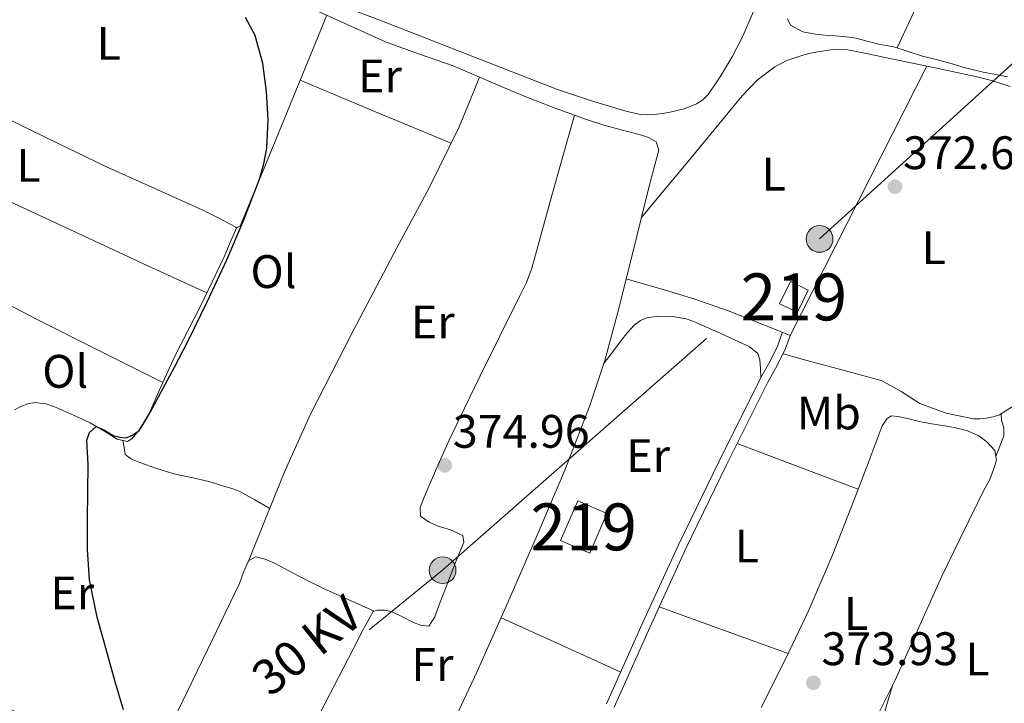
# Model space of a CAD drawing. Extents: x 594816 to 601771, y 659882 to 664605.
# Drawn here: x 598804 to 599014, y 660828 to 660974 of the extents above; entities that cross this region are included whole.
import ezdxf
from ezdxf.enums import TextEntityAlignment as Align

# ---------------------------------------------------------------- set-up
doc = ezdxf.new("R2010")
doc.units = 0
doc.header["$MEASUREMENT"] = 0
doc.linetypes.add('DGN Style 3', pattern=[116.47465200000002, 83.19618000000001, -33.27847200000001])
doc.linetypes.add('DGN Style 7', pattern=[166.39236, 74.876562, -33.27847200000001, 24.958854, -33.27847200000001])
for name, color, linetype in [('Nivel 15', 7, 'Continuous'), ('Nivel 16', 7, 'Continuous'), ('Nivel 21', 7, 'Continuous'), ('Nivel 32', 7, 'Continuous'), ('Nivel 36', 7, 'Continuous'), ('Nivel 37', 7, 'Continuous'), ('Nivel 4', 7, 'Continuous'), ('Nivel 41', 7, 'Continuous'), ('Nivel 44', 7, 'Continuous'), ('Nivel 48', 7, 'Continuous'), ('Nivel 52', 7, 'Continuous'), ('Nivel 7', 7, 'Continuous')]:
    doc.layers.add(name, color=color, linetype=linetype)
doc.styles.add('Style-arial', font='arial.shx', dxfattribs={"bigfont": 'arialbig.shx'})
doc.styles.add('Style-arialn', font='arialn.shx', dxfattribs={"bigfont": 'arialnbig.shx'})
doc.styles.add('Style-arialni', font='arialni.shx', dxfattribs={"bigfont": 'arialnibig.shx'})

# ---------------------------------------------------------------- blocks, each defined once
blk = doc.blocks.new('5PATER')
at = {"layer": 'Nivel 7', "linetype": 'Continuous', "lineweight": 0}
h = blk.add_hatch(color=53, dxfattribs=at)
edge = h.paths.add_edge_path()
edge.add_ellipse((0, 0), major_axis=(-1.095731442945027, -1.110710700472634), ratio=0.9994222409660316, start_angle=0, end_angle=360)
blk = doc.blocks.new('5PELE_1')
at = {"layer": 'Nivel 32', "linetype": 'Continuous', "lineweight": 0}
h = blk.add_hatch(color=9, dxfattribs=at)
edge = h.paths.add_edge_path()
edge.add_arc((-0.0002000001259148121, 0), 2.85, 0, 360)
at = {"layer": 'Nivel 32', "color": 8, "linetype": 'Continuous', "lineweight": 0}
blk.add_circle((-0.0002000001259148121, 0), 2.85, dxfattribs=at)

msp = doc.modelspace()

# ---------------------------------------------------------------- linework, layer by layer
at = {"layer": 'Nivel 15', "color": 1, "linetype": 'Continuous', "lineweight": 13, "extrusion": (0.07033575614723042, -0.05899317911157125, 0.9957774280558419), "elevation": 3513.40571211205, "flags": 128}
msp.add_lwpolyline([(891295.0439465959, -34017.33589155297), (891289.9492134703, -34018.63218217529), (891290.9945860193, -34022.73891801201), (891296.0893191448, -34021.44262738957), (891295.0439465959, -34017.33589155297)], dxfattribs=at)
at = {"layer": 'Nivel 15', "color": 1, "linetype": 'Continuous', "lineweight": 13, "extrusion": (0.123936643800905, -0.0556709489777636, 0.9907272347943621), "elevation": 37811.58026510572, "flags": 128}
msp.add_lwpolyline([(848254.1520773638, -272938.6099823933), (848244.9543155609, -272938.7203853613), (848245.0362399444, -272945.5580091735), (848254.2340017473, -272945.4476062055), (848254.1520773638, -272938.6099823933)], dxfattribs=at)
at = {"layer": 'Nivel 16', "color": 1, "linetype": 'Continuous', "lineweight": 13, "extrusion": (0.001458902300917954, 0.003133615605913004, 0.9999940260108111), "elevation": 3318.420455074947, "flags": 128}
msp.add_lwpolyline([(598990.0338891232, 660960.968522412), (598995.8949529137, 660973.5575842217)], dxfattribs=at)
at = {"layer": 'Nivel 21', "color": 7, "linetype": 'Continuous', "lineweight": 0}
msp.add_polyline3d([(598929.2590000001, 660828.2820000001, 374.869), (598936.9070000001, 660845.3200000001, 374.722), (598944.682, 660862.3160000001, 374.549), (598953.273, 660880.0560000001, 374.319), (598962.1000000001, 660897.696, 374.037), (598964.122, 660901.2280000001, 373.989), (598965.8119999999, 660904.6869999999, 373.589), (598966.2490000001, 660905.966, 373.309), (598966.7209999999, 660907.3500000001, 373.029)], dxfattribs=at)
at = {"layer": 'Nivel 21', "color": 7, "linetype": 'DGN Style 3', "lineweight": 0}
msp.add_polyline3d([(598930.8800000001, 660827.561, 374.869), (598938.523, 660844.588, 374.722), (598946.288, 660861.561, 374.549), (598954.865, 660879.2720000001, 374.319), (598963.6640000001, 660896.8570000001, 374.037), (598965.6910000001, 660900.3970000001, 373.989), (598967.456, 660904.0090000001, 373.589), (598967.9280000001, 660905.3929999999, 373.309), (598968.3999999999, 660906.777, 373.029)], dxfattribs=at)
at = {"layer": 'Nivel 32', "color": 6, "linetype": 'DGN Style 7', "lineweight": 0}
msp.add_polyline3d([(598318.8829999999, 660335.348, 381.004), (598324.746, 660340.506, 381.025), (598442.017, 660449.1969999999, 379.321), (598547.2479999999, 660546.7250000001, 378.011), (598675.1599999999, 660665.283, 377.625), (598794.6170000001, 660775.9990000001, 377.04), (598894.327, 660856.774, 374.735), (598974.7039999999, 660927.3940000001, 373.109), (599066.327, 661010.717, 370.247), (599206.2609999999, 661138.46, 367.121), (599312.6540000001, 661235.584, 367.919), (599484.1680000001, 661321.5930000001, 375.219), (599613.656, 661386.537, 379.947), (599778.7990000001, 661467.3570000001, 378.699), (599924.912, 661539.5959999999, 377.716), (600079.0109999999, 661615.784, 377.632), (600210.429, 661680.7579999999, 376.647)], dxfattribs=at)
at = {"layer": 'Nivel 36', "color": 92, "linetype": 'Continuous', "lineweight": 0, "extrusion": (0.004522503601381132, -0.002261251800690639, 0.9999872167690294), "elevation": 1588.788755258264, "flags": 128}
msp.add_lwpolyline([(598856.1155693629, 660966.5065002965), (598872.2118027364, 660959.7824831058), (598888.3090360996, 660953.06046592)], dxfattribs=at)
at = {"layer": 'Nivel 36', "color": 92, "linetype": 'Continuous', "lineweight": 0, "extrusion": (0.0150993394023724, -2.235510954263204e-14, 0.9998859984766323), "elevation": 9418.061117207253, "flags": 128}
msp.add_lwpolyline([(598883.1830938708, 660883.7710000004), (598896.0975661401, 660878.9200000004), (598909.0120384097, 660874.0700000005)], dxfattribs=at)
at = {"layer": 'Nivel 36', "color": 92, "linetype": 'Continuous', "lineweight": 0, "extrusion": (-6.751810878803007e-15, -0.05700406127838083, 0.9983739464738505), "elevation": -37297.00528804075, "flags": 128}
msp.add_lwpolyline([(598940.5179999219, 659795.7324023426), (598954.243999922, 659790.7503011792), (598967.9689999218, 659785.7682000161)], dxfattribs=at)
at = {"layer": 'Nivel 36', "color": 92, "linetype": 'Continuous', "lineweight": 0, "extrusion": (0.005643427923877616, -1.042330357695001e-15, 0.999984075733843), "elevation": 3754.836258237438, "flags": 128}
msp.add_lwpolyline([(598895.1238175624, 660846.6410000001), (598907.8820207275, 660840.842), (598920.6402238926, 660835.0419999999)], dxfattribs=at)
at = {"layer": 'Nivel 36', "color": 92, "linetype": 'Continuous', "lineweight": 0, "extrusion": (-0.3773953303069351, -0.8123612125629004, 0.4445694827424093), "elevation": -762648.4523742379, "flags": 128}
msp.add_lwpolyline([(264611.9833483049, 378931.6200762467), (264624.2013676012, 378931.6905769983), (264636.4189369996, 378931.7272496807), (264654.9096205554, 378931.6354167024), (264673.3988187588, 378931.4950405736)], dxfattribs=at)
at = {"layer": 'Nivel 36', "color": 92, "linetype": 'Continuous', "lineweight": 0}
for points in [[(598960.5619999999, 660975.7649999999, 373.686), (598958.3360000001, 660970.585, 373.669), (598956.041, 660966.2, 373.66), (598953.4720000001, 660961.9450000001, 373.653), (598952.244, 660960.0050000001, 373.651), (598950.8800000001, 660958.1370000001, 373.653), (598949.7779999999, 660957.0419999999, 373.668), (598948.4480000001, 660956.217, 373.685), (598945.828, 660955.1610000001, 373.702), (598943.1200000001, 660954.4569999999, 373.717), (598941.244, 660954.125, 373.729), (598939.3600000001, 660953.913, 373.733), (598937.943, 660953.851, 373.726), (598936.5279999999, 660953.9450000001, 373.717), (598934.949, 660954.243, 373.708), (598933.392, 660954.649, 373.701), (598926.0560000001, 660956.8030000001, 373.702), (598918.8319999999, 660959.2409999999, 373.717), (598899.8659999999, 660966.6259999999, 373.751), (598880.912, 660974.0249999999, 373.797), (598862.3389999999, 660981.085, 373.964)], [(598862.4639999999, 660978.281, 374.981), (598872.392, 660973.811, 374.924), (598882.304, 660969.3049999999, 374.853), (598889.4310000001, 660966.791, 374.839), (598896.56, 660964.281, 374.821), (598904.1499999999, 660961.057, 374.695), (598911.744, 660957.8330000001, 374.549), (598918.358, 660955.253, 374.495), (598925.04, 660952.841, 374.469), (598928.696, 660951.672, 374.494), (598932.3840000001, 660950.6170000001, 374.517), (598934.03, 660950.203, 374.475), (598935.6799999999, 660949.801, 374.421), (598937.014, 660949.4110000001, 374.423), (598938.3360000001, 660948.969, 374.421), (598939.824, 660948.0730000001, 374.325), (598940.3999999999, 660946.297, 374.149), (598939.0970000001, 660941.348, 374.068), (598937.7919999999, 660936.3929999999, 374.069), (598934.7320000001, 660923.9369999999, 374.118), (598931.632, 660911.4809999999, 374.181), (598928.882, 660901.504, 374.252), (598925.632, 660891.673, 374.341), (598920.372, 660878.1170000001, 374.594), (598914.72, 660864.729, 374.853), (598908.243, 660849.929, 374.952), (598901.6640000001, 660835.1769999999, 374.965), (598895.4820000001, 660822.031, 374.836)], [(598768.692, 660960.8659999999, 376.229), (598771.578, 660960.8300000001, 376.037), (598774.4639999999, 660960.7930000001, 375.845), (598779.402, 660960.666, 375.649), (598784.3360000001, 660960.0889999999, 375.589), (598790.8589999999, 660958.0430000001, 375.513), (598797.0719999999, 660955.193, 375.445), (598809.8659999999, 660948.942, 375.322), (598822.672, 660942.7609999999, 375.205), (598832.943, 660938.1240000001, 375.124), (598843.2320000001, 660933.513, 375.077), (598846.784, 660931.7479999999, 375.091), (598850.256, 660929.881, 375.109), (598850.3840000001, 660929.7690000001, 375.109), (598851.1359999999, 660930.1370000001, 375.109), (598853.7890000001, 660936.494, 375.06), (598856.3999999999, 660942.8570000001, 375.013), (598863.007, 660958.96, 375.021), (598869.6130000001, 660975.0619999999, 375.029)], [(598967.824, 660974.3130000001, 372.245), (598968.48, 660972.953, 372.325), (598971.1000000001, 660971.571, 372.41), (598973.8559999999, 660971.065, 372.437), (598975.199, 660970.9099999999, 372.45), (598976.544, 660970.777, 372.437), (598978.024, 660970.658, 372.382), (598979.504, 660970.537, 372.325), (598981.007, 660970.406, 372.277), (598982.496, 660970.169, 372.229), (598983.7949999999, 660969.838, 372.188), (598985.088, 660969.497, 372.149), (598987.328, 660968.9369999999, 372.149), (598988.9210000001, 660968.6440000001, 372.109), (598990.5120000001, 660968.345, 372.069), (598993.5970000001, 660967.368, 372.013), (598996.672, 660966.361, 371.957), (598999.8090000001, 660965.5560000001, 371.859), (599002.9439999999, 660964.7450000001, 371.765), (599004.3899999999, 660964.294, 371.78), (599005.8400000001, 660963.8489999999, 371.797), (599009.5830000001, 660962.967, 371.744), (599013.3600000001, 660962.217, 371.685), (599014.7579999999, 660961.9809999999, 371.66)], [(598936.712, 660931.996, 374.086), (598941.4739999999, 660937.6880000001, 373.83), (598946.236, 660943.381, 373.573), (598952.2239999999, 660950.622, 373.462), (598958.2039999999, 660957.8770000001, 373.477), (598961.4140000001, 660961.216, 373.449), (598965.132, 660964.085, 373.397), (598967.7150000001, 660965.443, 373.342), (598970.46, 660966.389, 373.285), (598972.432, 660966.8999999999, 373.245), (598974.4280000001, 660967.2849999999, 373.205), (598977.5730000001, 660967.7760000001, 373.155), (598980.7, 660967.717, 373.109), (598985.3740000001, 660966.7820000001, 373.022), (598990.044, 660965.8130000001, 372.933), (598999.006, 660963.9410000001, 372.818), (599007.9639999999, 660962.0530000001, 372.709), (599011.6599999999, 660961.0700000001, 372.605), (599015.308, 660959.861, 372.485)], [(598997.5730000001, 660964.24, 372.836), (598982.986, 660935.5090000001, 372.932), (598968.3999999999, 660906.777, 373.029), (598965.4380000001, 660908.0149999999, 373.213), (598962.476, 660909.253, 373.397), (598955.436, 660912.014, 373.508), (598948.3, 660914.469, 373.397), (598942.577, 660916.2339999999, 373.003), (598936.892, 660917.909, 373.301), (598935.186, 660918.4099999999, 373.722), (598933.4809999999, 660918.9099999999, 374.143)], [(598852.773, 660858.3530000001, 374.757), (598856.7380000001, 660868.1089999999, 374.637), (598860.7039999999, 660877.865, 374.517), (598866.125, 660890.021, 374.474), (598875.253, 660907.804, 374.643), (598884.5760000001, 660925.497, 374.757), (598891.479, 660938.281, 374.647), (598897.8559999999, 660951.3049999999, 374.581), (598900.03, 660956.594, 374.605), (598902.2050000001, 660961.8829999999, 374.629)], [(598865.1880000001, 660820.483, 374.987), (598875.28, 660839.9450000001, 374.757), (598877.3060000001, 660843.9639999999, 374.757), (598879.504, 660847.977, 374.757), (598880.432, 660848.233, 374.757), (598881.9340000001, 660848.2749999999, 374.763), (598883.408, 660848.0090000001, 374.773), (598885.788, 660846.824, 374.781), (598888.128, 660845.6089999999, 374.789), (598889.584, 660845.081, 374.805), (598891.3600000001, 660844.8729999999, 374.805), (598892.655, 660846.8430000001, 374.782), (598893.456, 660849.033, 374.757), (598895.4380000001, 660854.1939999999, 374.74), (598897.456, 660859.337, 374.757), (598898.288, 660861.369, 374.789), (598898.848, 660862.7609999999, 374.789), (598898.608, 660864.1529999999, 374.789), (598896.0349999999, 660865.4210000001, 374.778), (598893.392, 660866.185, 374.757), (598891.44, 660867.0419999999, 374.715), (598889.648, 660868.3289999999, 374.693), (598889.568, 660870.169, 374.757), (598890.3999999999, 660872.361, 374.821), (598893.004, 660878.4510000001, 374.84), (598895.712, 660884.4890000001, 374.789), (598899.0050000001, 660891.355, 374.717), (598902.3360000001, 660898.2010000001, 374.645), (598906.538, 660906.6669999999, 374.556), (598910.7520000001, 660915.129, 374.469), (598912.183, 660918.0930000001, 374.481), (598913.344, 660921.1610000001, 374.501), (598915.507, 660928.919, 374.398), (598917.648, 660936.6810000001, 374.309), (598920.0549999999, 660945.226, 374.301), (598922.463, 660953.771, 374.293)], [(598760.9720000001, 660945.973, 375.557), (598763.79, 660946.071, 375.597), (598766.608, 660946.169, 375.637), (598770.8160000001, 660946.1969999999, 375.637), (598775.024, 660946.041, 375.589), (598778.551, 660945.6170000001, 375.552), (598781.936, 660944.5689999999, 375.525), (598788.1329999999, 660941.787, 375.509), (598794.288, 660938.953, 375.493), (598806.629, 660933.21, 375.463), (598818.976, 660927.4809999999, 375.429), (598831.5120000001, 660921.692, 375.383), (598844.048, 660915.9040000001, 375.333)], [(598751.969, 660921.217, 375.861), (598752.4010000001, 660923.5800000001, 375.845), (598752.8319999999, 660925.9450000001, 375.829), (598754.0249999999, 660928.592, 375.835), (598755.8559999999, 660931.0009999999, 375.845), (598756.9410000001, 660932.345, 375.829), (598758.2080000001, 660933.5449999999, 375.797), (598759.2960000001, 660934.057, 375.765), (598760.288, 660934.121, 375.749), (598764.817, 660932.564, 375.733), (598769.2, 660930.5689999999, 375.717), (598788.395, 660920.382, 375.623), (598807.632, 660910.345, 375.557), (598821.1610000001, 660903.5619999999, 375.541), (598834.69, 660896.78, 375.525)], [(598803.041, 660890.97, 375.365), (598804.3999999999, 660891.689, 375.317), (598805.8659999999, 660892.227, 375.234), (598807.3600000001, 660892.537, 375.157), (598809.744, 660892.233, 375.141), (598811.808, 660891.5290000001, 375.173), (598813.328, 660890.8570000001, 375.173), (598816.253, 660889.5220000001, 375.185), (598819.1680000001, 660888.169, 375.205), (598822.0819999999, 660886.4809999999, 375.256), (598824.976, 660884.6969999999, 375.333), (598827.152, 660884.217, 375.413), (598828.064, 660884.7609999999, 375.413), (598830.0109999999, 660887.048, 375.335), (598831.4880000001, 660889.5290000001, 375.269), (598834.338, 660895.993, 375.328), (598837.216, 660902.425, 375.397), (598842.6130000001, 660912.9299999999, 375.266), (598847.744, 660923.561, 375.205), (598849.064, 660926.665, 375.237), (598850.3840000001, 660929.7690000001, 375.269)], [(598928.6470000001, 660900.7930000001, 374.258), (598930.53, 660903.28, 374.268), (598932.412, 660905.7649999999, 374.277), (598933.727, 660907.4180000001, 374.241), (598935.148, 660909.013, 374.197), (598936.506, 660910.024, 374.193), (598938.108, 660910.629, 374.197), (598940.6680000001, 660910.9010000001, 374.213), (598943.4450000001, 660910.8260000001, 374.214), (598946.22, 660910.3570000001, 374.213), (598947.888, 660909.784, 374.246), (598949.4839999999, 660909.1089999999, 374.277), (598953.469, 660907.277, 374.221), (598957.452, 660905.4450000001, 374.165), (598959.6599999999, 660904.469, 374.165), (598961.5320000001, 660902.9650000001, 374.165), (598961.9480000001, 660901.621, 374.149), (598962.071, 660899.7409999999, 374.092), (598962.1939999999, 660897.861, 374.035)], [(599016.3970000001, 660892.0530000001, 372.811), (599013.0360000001, 660889.909, 372.901), (599011.696, 660889.456, 372.825), (599010.3160000001, 660889.173, 372.741), (599008.899, 660889.0149999999, 372.713), (599007.4839999999, 660889.0449999999, 372.709), (599001.6980000001, 660890.2280000001, 372.827), (598996.0760000001, 660892.3090000001, 372.933), (598992.1030000001, 660894.8859999999, 372.95), (598988.06, 660897.125, 372.965), (598983.3640000001, 660898.409, 372.975), (598978.6680000001, 660899.685, 373.093), (598972.784, 660901.28, 373.404), (598966.9010000001, 660902.8740000001, 373.715)], [(598986.412, 660824.5249999999, 374.221), (598990.78, 660833.3330000001, 374.085), (598995.8060000001, 660844.4040000001, 373.904), (599000.764, 660855.5090000001, 373.717), (599004.5889999999, 660863.361, 373.597), (599008.4280000001, 660871.2050000001, 373.525), (599009.564, 660873.5889999999, 373.541), (599010.3019999999, 660874.831, 373.543), (599011.02, 660876.085, 373.541), (599011.788, 660878.213, 373.525), (599012.396, 660880.229, 373.525), (599012.06, 660882.2930000001, 373.541), (599010.3640000001, 660884.149, 373.541), (599008.6680000001, 660885.429, 373.557), (599006.26, 660886.4610000001, 373.549), (599003.756, 660887.125, 373.541), (599002.2860000001, 660887.3999999999, 373.546), (599000.8119999999, 660887.6529999999, 373.557), (598998.236, 660888.0530000001, 373.589), (598995.676, 660888.565, 373.605), (598993.452, 660889.1089999999, 373.637), (598991.372, 660889.5249999999, 373.637), (598990.0279999999, 660889.685, 373.637), (598989.1159999999, 660889.125, 373.685), (598988.06, 660887.5889999999, 373.733), (598985.041, 660879.5959999999, 373.813), (598982.0120000001, 660871.621, 373.877), (598977.389, 660859.855, 373.958), (598972.4280000001, 660848.229, 374.037), (598967.4070000001, 660837.8389999999, 374.119), (598962.2679999999, 660827.5090000001, 374.165)], [(599012.2679999999, 660881.0160000001, 373.531), (599013.1240000001, 660883.2220000001, 373.416), (599013.98, 660885.429, 373.301), (599014.0120000001, 660887.1570000001, 373.285), (599013.5, 660888.6610000001, 373.269), (599013.3829999999, 660890.1300000001, 372.892)], [(598826.135, 660884.4410000001, 375.605), (598826.402, 660882.9539999999, 375.589), (598826.672, 660881.4650000001, 375.573), (598828, 660880.4410000001, 375.557), (598829.7919999999, 660879.7050000001, 375.525), (598833.399, 660878.446, 375.281), (598837.04, 660877.3049999999, 375.013), (598840.777, 660876.537, 374.903), (598844.496, 660875.7050000001, 374.869), (598846.3119999999, 660875.1140000001, 374.886), (598848.128, 660874.521, 374.901), (598849.656, 660874.1140000001, 374.905), (598851.1200000001, 660873.561, 374.901), (598854.3019999999, 660871.7520000001, 374.869), (598857.483, 660869.942, 374.837)], [(598809.6869999999, 660774.685, 375.973), (598816.652, 660786.2509999999, 375.869), (598823.6159999999, 660797.817, 375.765), (598830.871, 660811.7479999999, 375.532), (598837.52, 660826.0090000001, 375.285), (598844.2949999999, 660839.9709999999, 375.16), (598851.04, 660853.9450000001, 375.077), (598851.8910000001, 660856.369, 375.067), (598852.976, 660858.8090000001, 375.061), (598854.4480000001, 660859.6089999999, 375.061), (598856.476, 660859.132, 375.054), (598858.4639999999, 660858.297, 375.045), (598863.682, 660855.5109999999, 375.07), (598868.9280000001, 660852.8570000001, 375.045), (598874.3360000001, 660850.45, 374.925), (598879.746, 660848.044, 374.805)], [(598990.3090000001, 660832.3829999999, 374.1), (598988.1200000001, 660825.098, 374.14)]]:
    msp.add_polyline3d(points, dxfattribs=at)
at = {"layer": 'Nivel 4', "color": 30, "linetype": 'Continuous', "lineweight": 30, "elevation": 375, "flags": 128}
for points in [[(598839.9880000001, 660905.504), (598844.2309999999, 660914.1640000001), (598848.3, 660922.912), (598851.9680000001, 660931.443), (598855.2949999999, 660940.163), (598856.2420000001, 660943.422), (598856.8200000001, 660946.7520000001), (598857.1200000001, 660952.773), (598856.7960000001, 660958.808), (598856.003, 660964.818), (598854.3400000001, 660970.736), (598852.2919999999, 660974.6259999999)], [(598826.2679999999, 660827.04), (598824.497, 660832.9550000001), (598822.844, 660838.9040000001), (598820.7080000001, 660846.767), (598819.0760000001, 660854.7520000001), (598818.631, 660861.1769999999), (598818.6200000001, 660867.608), (598818.685, 660873.4639999999), (598818.764, 660879.3200000001), (598818.6240000001, 660881.913), (598818.476, 660884.504), (598819.0519999999, 660886.1680000001), (598820.469, 660887.415), (598822.24, 660886.652), (598824.108, 660885.5120000001), (598825.4950000001, 660885.108), (598826.8840000001, 660885.024), (598828.1799999999, 660885.5760000001), (598829.6059999999, 660886.5719999999), (598832.024, 660890.5730000001), (598834.244, 660894.672), (598837.1399999999, 660900.075), (598839.9880000001, 660905.504)]]:
    msp.add_lwpolyline(points, dxfattribs=at)
at = {"layer": 'Nivel 52', "color": 1, "linetype": 'Continuous', "lineweight": 13}
for points in [[(598968.4639999999, 660918.3130000001, 375.765), (598966.179, 660913.5800000001, 375.646), (598969.9839999999, 660911.753, 375.269), (598972.2690000001, 660916.486, 375.388)], [(598923.1359999999, 660871.577, 377.909), (598919.467, 660863.142, 377.894), (598925.6799999999, 660860.4410000001, 376.965), (598929.3489999999, 660868.8759999999, 376.98)]]:
    msp.add_3dface(points, dxfattribs=at)

# ---------------------------------------------------------------- block references
at = {"layer": 'Nivel 32', "color": 8, "linetype": 'Continuous', "lineweight": 0}
for p in [(598974.7039999999, 660927.3940000001, 373.109), (598894.327, 660856.774, 374.735)]:
    msp.add_blockref('5PELE_1', p, dxfattribs=at)
at = {"layer": 'Nivel 7', "color": 53, "linetype": 'Continuous', "lineweight": 0}
for p in [(598990.777, 660938.5190000001, 372.653), (598894.777, 660879.1270000001, 374.957), (598973.369, 660832.791, 373.933)]:
    msp.add_blockref('5PATER', p, dxfattribs=at)

# ---------------------------------------------------------------- texts
at = {"layer": 'Nivel 37', "color": 92, "linetype": 'Continuous', "lineweight": 0, "style": 'Style-arialn'}
for s, p in [('L', (598823.1481597833, 660969.091001, 375.14)), ('Er', (598880.9848385227, 660962.1240009998, 374.897)), ('L', (598806.0601597833, 660943.091001, 375.39)), ('L', (598964.9361597833, 660941.199001, 373.245)), ('L', (598999.0481597835, 660925.5190009999, 372.698)), ('Ol', (598858.2656021109, 660920.436001, 374.882)), ('Er', (598892.2328385226, 660909.692001, 374.615)), ('Ol', (598813.865602111, 660899.172001, 375.354)), ('Mb', (598976.6788623526, 660890.297001, 373.537)), ('Er', (598938.1488385226, 660881.2080009999, 374.413)), ('L', (598959.1921597833, 660861.9350009998, 374.3)), ('Er', (598815.3688385226, 660851.932001, 375.11)), ('L', (598982.4721597834, 660847.5350009999, 373.976)), ('Fr', (598892.1595157064, 660836.693001, 374.816)), ('L', (599008.3921597833, 660837.855001, 374.06))]:
    msp.add_text(s, height=7.000002, dxfattribs=at).set_placement(p, align=Align.MIDDLE_CENTER)
at = {"layer": 'Nivel 41', "color": 7, "linetype": 'Continuous', "lineweight": 0, "style": 'Style-arial'}
for s, p in [('372.65', (598992.5120000001, 660942.2690000001, 372.653)), ('374.96', (598896.5120000001, 660882.8770000001, 374.957)), ('373.93', (598975.104, 660836.541, 373.933))]:
    msp.add_text(s, height=7.000002, dxfattribs=at).set_placement(p)
at = {"layer": 'Nivel 44', "color": 7, "linetype": 'Continuous', "lineweight": 0, "style": 'Style-arialni'}
msp.add_text('30 KV', height=7.499982, rotation=39.01090831575762, dxfattribs=at).set_placement((598867.7563647507, 660837.8233770523, 374.866), align=Align.CENTER)
at = {"layer": 'Nivel 48', "color": 1, "linetype": 'Continuous', "lineweight": 0, "style": 'Style-arialn'}
for p in [(598969.224660008, 660915.0330009998, 373.178), (598924.4086600079, 660866.0090009999, 374.727)]:
    msp.add_text('219', height=10.000002, dxfattribs=at).set_placement(p, align=Align.MIDDLE_CENTER)

doc.saveas('drawing.dxf')
